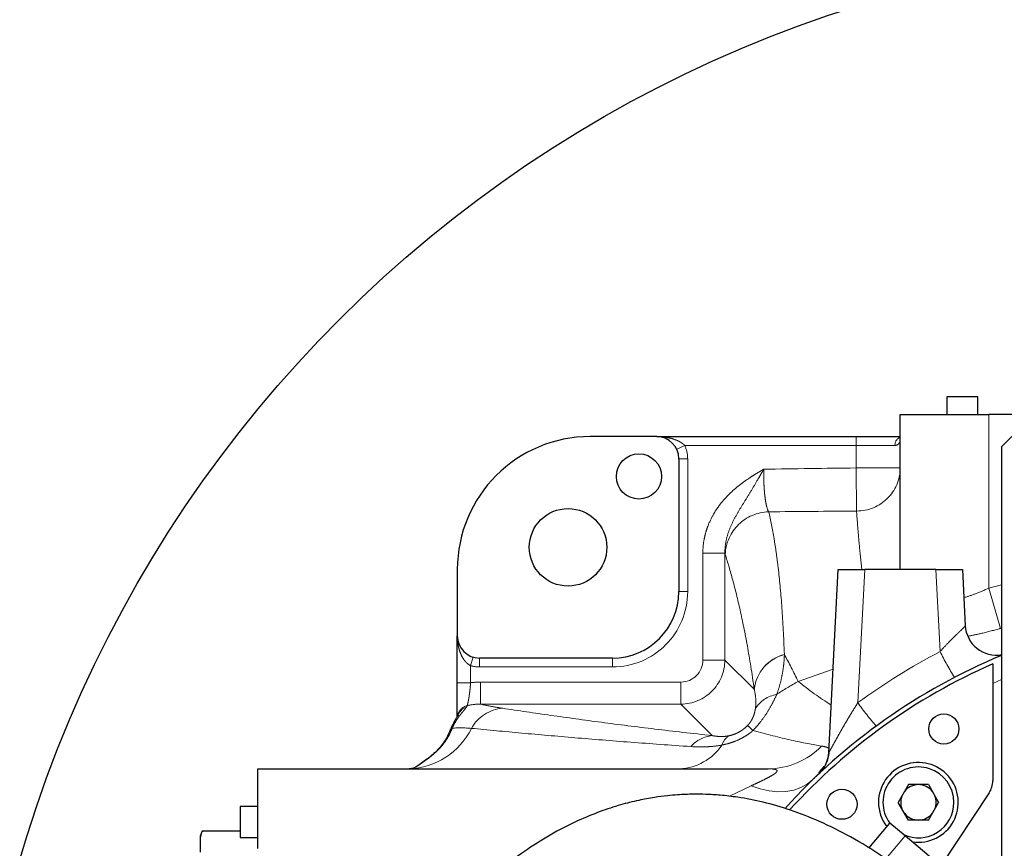
# Model space of a CAD drawing. Units: millimetres. Extents: x -136 to 8549, y 0 to 5940.
# Drawn here: x 2299 to 2522, y 1094 to 1281 of the extents above; entities that cross this region are included whole.
import ezdxf

# ---------------------------------------------------------------- set-up
doc = ezdxf.new("R2010")
doc.units = ezdxf.units.MM
doc.header["$LTSCALE"] = 20
doc.header["$PDSIZE"] = -1
doc.linetypes.add('PHANTOM', pattern=[12.7, 6.35, -1.27, 1.27, -1.27, 1.27, -1.27])
doc.styles.add('SLDTEXTSTYLE2', font='HYSWLONGFANGSONG.TTF')
doc.styles.add('标准', font='txt', dxfattribs={"width": 0.667})
doc.dimstyles.new('SLDDIMSTYLE2', dxfattribs={"dimtxt": 90.289062, "dimasz": 48, "dimexe": 0, "dimexo": 0.0625, "dimgap": 22.572266, "dimtad": 0, "dimtih": 1, "dimtoh": 1, "dimdec": 4, "dimlfac": 20, "dimzin": 12, "dimdsep": 46, "dimtxsty": 'SLDTEXTSTYLE2', "dimsah": 1, "dimcen": 0.09, "dimazin": 3, "dimtfac": 1, "dimtdec": 3, "dimtofl": 0, "dimtmove": 0, "dimatfit": 3, "dimfxl": 1, "dimfrac": 2, "dimtolj": 1, "dimtzin": 12, "dimarcsym": 0})
doc.dimstyles.new('SLDDIMSTYLE5', dxfattribs={"dimtxt": 90.289062, "dimasz": 48, "dimexe": 0, "dimexo": 0.0625, "dimgap": 22.572266, "dimtad": 0, "dimtih": 1, "dimtoh": 1, "dimrnd": 1e-09, "dimzin": 12, "dimdsep": 46, "dimtxsty": 'SLDTEXTSTYLE2', "dimsah": 1, "dimcen": 0, "dimadec": 0, "dimazin": 3, "dimtfac": 1, "dimtdec": 3, "dimtmove": 0, "dimatfit": 3, "dimfxl": 1, "dimfrac": 2, "dimtolj": 1, "dimtzin": 12, "dimarcsym": 0})

# ---------------------------------------------------------------- blocks, each defined once
blk = doc.blocks.new('*D102')
at = {"color": 0, "linetype": 'Continuous', "lineweight": -2}
for start, end in [(93.64841, 165.76458), (4.23542, 76.2347)]:
    blk.add_arc((2573.24, 1012.22), 649.48, start, end, dxfattribs=at)
at = {"color": 0}
for points in [[(1935.88, 1173.61), (1951.53, 1170.25), (1933.63, 1125)], [(3212.95, 1059.89), (3228.94, 1060.48), (3222.72, 1012.22)]]:
    blk.add_solid(points, dxfattribs=at)
at = {"layer": 'Defpoints', "color": 0}
for p in [(2316, 1608.58), (578.22, 1364), (2292.57, 1061.71), (2573.24, 1012.22), (4599.04, 1012.22)]:
    blk.add_point(p, dxfattribs=at)
at = {"color": 0, "lineweight": 18, "insert": (2554.49, 1704.37), "char_height": 90.289, "attachment_point": 1, "style": '标准'}
blk.add_mtext('\\A1;170%%d', dxfattribs=at)
blk = doc.blocks.new('*D104')
at = {"color": 0, "linetype": 'Continuous', "lineweight": -2}
for p, q in [((3211.53, 1402.01), (2370.98, 888.7)), ((3259.53, 1402.01), (3211.53, 1402.01))]:
    blk.add_line(p, q, dxfattribs=at)
at = {"color": 0}
blk.add_solid([(2366.81, 895.53), (2375.15, 881.87), (2330.01, 863.68)], dxfattribs=at)
at = {"layer": 'Defpoints', "color": 0}
for p in [(2816.47, 1160.76), (2330.01, 863.68)]:
    blk.add_point(p, dxfattribs=at)
at = {"color": 0, "lineweight": 18, "insert": (3282.1, 1447.16), "char_height": 90.2891, "attachment_point": 1, "style": 'SLDTEXTSTYLE2'}
blk.add_mtext('\\A1;\\fSimSun|b0|i0|c134|p0;\\W0.667;\\C0;∅570', dxfattribs=at)

msp = doc.modelspace()

# ---------------------------------------------------------------- linework, layer by layer
at = {"color": 7, "linetype": 'Continuous', "lineweight": 25}
for p, q in [((2536.1097301, 1199.9315554), (2521.1097301, 1184.9315554)), ((2508.7423363, 1196.2190032), (2508.7423363, 1192.219003)), ((2515.7423365, 1196.2190032), (2508.7423363, 1196.2190032)), ((2515.7423365, 1192.219003), (2515.7423365, 1196.2190032)), ((2498.2423364, 1157.5490091), (2498.2423364, 1192.219003)), ((2498.2423364, 1192.219003), (2518.2423364, 1192.219003)), ((2528.3971778, 1192.219003), (2518.2423364, 1192.219003)), ((2443.2423364, 1187.219003), (2428.2423364, 1187.219003)), ((2443.2423364, 1187.219003), (2488.2423364, 1187.219003)), ((2488.2423364, 1187.219003), (2498.2907812, 1187.219003)), ((2521.1097301, 1184.9315554), (2521.1097301, 1082.9315554)), ((2448.2423364, 1182.219003), (2448.2423364, 1152.219003)), ((2398.2423364, 1157.219003), (2398.2423364, 1142.219003)), ((2482.0738726, 1115.8422476), (2484.2423364, 1157.219003)), ((2484.2423364, 1157.219003), (2490.2341136, 1157.219003)), ((2506.2505592, 1157.219003), (2490.2341136, 1157.219003)), ((2506.2505592, 1157.219003), (2512.2423364, 1157.219003)), ((2512.2423364, 1157.219003), (2512.9073243, 1144.5302797)), ((2398.2423364, 1131.6510961), (2398.2423364, 1142.219003)), ((2433.2423364, 1137.219003), (2403.2423364, 1137.219003)), ((2519.1097301, 1131.511337), (2519.1097301, 1109.5281226)), ((2391.3981857, 1114.395687), (2389.3442891, 1112.8830968)), ((2353.2423364, 1112.219003), (2468.3781794, 1112.219003)), ((2353.2423364, 1094.219003), (2353.2423364, 1112.219003)), ((2389.3275539, 1112.905821), (2389.1717167, 1112.7967744)), ((2500.0560315, 1108.6446674), (2497.7466303, 1104.6446672)), ((2504.5872285, 1108.6446674), (2500.0560315, 1108.6446674)), ((2504.5872285, 1108.6446674), (2506.8966296, 1104.6446672)), ((2500.0560315, 1100.644667), (2497.7466303, 1104.6446672)), ((2504.5872285, 1100.644667), (2506.8966296, 1104.6446672)), ((2518.2802022, 1106.770014), (2507.3972772, 1090.3141956)), ((2353.2423364, 1103.7190031), (2349.2423363, 1103.7190031)), ((2349.2423363, 1103.7190031), (2349.2423363, 1096.7190029)), ((2504.5872285, 1100.644667), (2500.0560315, 1100.644667)), ((2340.5798397, 1097.997096), (2340.5128426, 1097.8142403)), ((2349.2423363, 1098.1655489), (2340.8570036, 1098.1655489)), ((2491.1296539, 1094.3378719), (2495.8697702, 1099.9869224)), ((2499.3169701, 1097.0943782), (2495.8697702, 1099.9869224)), ((2340.2423364, 1096.7994172), (2340.5798397, 1097.9543446)), ((2340.5031278, 1097.8182643), (2340.2423364, 1097.1886581)), ((2340.2423364, 1096.7994172), (2340.2423364, 1097.1886581)), ((2340.2423364, 1093.442088), (2340.2423364, 1096.7994172)), ((2349.2423363, 1096.7190029), (2353.2423364, 1096.7190029)), ((2527.6606145, 1073.3112366), (2499.3169701, 1097.0943782))]:
    msp.add_line(p, q, dxfattribs=at)
at = {"color": 8, "linetype": 'PHANTOM', "lineweight": 18}
for p, q in [((2518.2423364, 1192.219003), (2518.2423364, 1152.9978126)), ((2488.2423364, 1185.219003), (2488.2423364, 1187.219003)), ((2447.759876, 1184.3618602), (2449.5668918, 1185.219003)), ((2488.2423364, 1185.219003), (2449.5668918, 1185.219003)), ((2488.2423364, 1180.1368461), (2488.2423364, 1185.219003)), ((2497.0371279, 1185.219003), (2488.2423364, 1185.219003)), ((2448.2423364, 1182.219003), (2450.2423364, 1182.219003)), ((2450.2423364, 1182.219003), (2450.2423364, 1152.219003)), ((2488.2423364, 1180.1368461), (2498.2423364, 1180.1368461)), ((2488.3572046, 1170.4155249), (2488.2423364, 1180.1368461)), ((2458.6416541, 1160.8836416), (2453.6606806, 1160.8836416)), ((2453.6606806, 1136.7816324), (2453.6606806, 1160.8836416)), ((2458.6416541, 1160.8836416), (2458.6416541, 1136.7816324)), ((2490.2341136, 1157.219003), (2488.6585136, 1127.1547628)), ((2498.2357944, 1157.219003), (2498.2423364, 1157.5490091)), ((2498.2423364, 1157.5490091), (2498.2848971, 1157.219003)), ((2507.2211098, 1138.6997941), (2506.2505592, 1157.219003)), ((2518.2423364, 1152.9978126), (2521.1097301, 1153.7290251)), ((2448.2423364, 1152.219003), (2450.2423364, 1152.219003)), ((2520.8817226, 1143.920806), (2518.2423364, 1152.9978126)), ((2521.1097301, 1143.9817823), (2520.8817226, 1143.920806)), ((2401.813765, 1137.4274288), (2401.2423364, 1135.5107991)), ((2403.2423364, 1137.219003), (2403.2423364, 1135.219003)), ((2433.2423364, 1137.219003), (2433.2423364, 1135.219003)), ((2458.6416541, 1136.7816324), (2453.6606806, 1136.7816324)), ((2458.6416541, 1136.7816324), (2465.2585393, 1130.1647472)), ((2401.2423364, 1135.5107991), (2401.2423364, 1131.6510961)), ((2433.2423364, 1135.219003), (2403.2423364, 1135.219003)), ((2475.1745282, 1131.9682142), (2483.0625393, 1134.7071329)), ((2401.2423364, 1131.6510961), (2398.2423364, 1131.6510961)), ((2403.4868995, 1126.8196854), (2403.4868995, 1131.8006589)), ((2403.4868995, 1131.8006589), (2448.6797071, 1131.8006589)), ((2448.6797071, 1126.8196854), (2448.6797071, 1131.8006589)), ((2521.1097301, 1132.3988323), (2519.1097301, 1131.511337)), ((2448.6797071, 1126.8196854), (2403.4868995, 1126.8196854)), ((2455.77752, 1119.7218725), (2448.6797071, 1126.8196854)), ((2391.4175172, 1114.3682672), (2389.3275539, 1112.905821)), ((2391.4175172, 1114.3682672), (2391.4068463, 1114.3820627)), ((2459.6615085, 1106.0160066), (2464.5567291, 1108.3860314)), ((2340.5798397, 1097.9543446), (2340.5798397, 1097.997096)), ((2494.973678, 1091.9182441), (2499.3169701, 1097.0943782))]:
    msp.add_line(p, q, dxfattribs=at)
at = {"color": 7, "linetype": 'Continuous', "lineweight": 25, "flags": 128}
msp.add_lwpolyline([(2482.0754809, 1115.8729357), (2482.008853, 1115.2093058), (2481.8979895, 1114.6322109)], dxfattribs=at)
at = {"color": 8, "linetype": 'PHANTOM', "lineweight": 18, "flags": 128}
for points in [[(2480.520847, 1111.8306407), (2480.3482981, 1111.6262034), (2479.8849522, 1111.1462696)], [(2464.5567291, 1108.3860314), (2466.6004688, 1107.7010135), (2468.614147, 1107.2576094), (2470.5681444, 1107.0623412), (2472.4337193, 1107.1180809), (2474.1834309, 1107.4240089), (2475.7915425, 1107.9756251), (2477.2344004, 1108.7648158), (2478.4907813, 1109.7799727)]]:
    msp.add_lwpolyline(points, dxfattribs=at)
at = {"color": 0, "linetype": 'Continuous', "lineweight": 25}
msp.add_circle((2573.2423364, 1012.219003), 285, dxfattribs=at)
at = {"color": 7, "linetype": 'Continuous', "lineweight": 25}
for centre, radius in [((2439.2423364, 1178.219003), 5.1), ((2423.2423364, 1162.219003), 8.75), ((2508.0656535, 1121.219003), 3.4), ((2485.0656535, 1104.219003), 3.4)]:
    msp.add_circle(centre, radius, dxfattribs=at)
for centre, radius, start, end in [((2428.2423364, 1157.219003), 30, 90, 180), ((2443.2423364, 1182.219003), 5, 0, 90), ((2433.2423364, 1152.219003), 15, 270, 0), ((2519.897731, 1144.8966314), 7, 183, 279.970594739), ((2403.2423364, 1142.219003), 5, 180, 270), ((2573.2423364, 1012.219003), 136, 112.539978843, 137.966304607), ((2573.2423364, 1012.219003), 135, 113.639599228, 137.741020168), ((2475.0834658, 1116.2085992), 7, 313.347831307, 357), ((2502.32163, 1104.6446672), 9, 261.777446579, 180), ((2502.32163, 1104.6446672), 8.0000004, 0, 215.903318866), ((2514.1097301, 1109.5281226), 5, 326.521659045, 0), ((2502.32163, 1104.6446672), 4.0000002, 90, 142.102908484), ((2502.32163, 1104.6446672), 4.0000002, 37.897091516, 90), ((2502.32163, 1104.6446672), 9, 180, 217.496646881), ((2502.32163, 1104.6446672), 4.0000002, 157.897091516, 202.102908484), ((2502.32163, 1104.6446672), 8.0000004, 245.333746729, 0), ((2502.32163, 1104.6446672), 4.0000002, 337.897091516, 22.102908484), ((2502.32163, 1104.6446672), 4.0000002, 217.897091516, 270), ((2502.32163, 1104.6446672), 4.0000002, 270, 322.102908484)]:
    msp.add_arc(centre, radius, start, end, dxfattribs=at)
at = {"color": 8, "linetype": 'PHANTOM', "lineweight": 18}
for centre, radius, start, end in [((2498.997432, 1185.3062836), 1.9622462, 112.727348857, 182.549354518), ((2443.2423364, 1182.219003), 7, 0, 25.376933525), ((2488.3831248, 1180.2756799), 9.8601891, 269.849381898, 359.193235542), ((2468.7866336, 1160.1617701), 10.0742999, 91.443691601, 177.484937172), ((2433.2423364, 1152.219003), 17, 270, 0), ((2474.4524345, 1129.1192271), 9.2531519, 104.912987171, 173.512254909), ((2474.4516644, 1129.0915294), 9.2497651, 104.905796219, 173.437398639), ((2573.2423364, 1011.8526513), 143, 117.496013707, 126.263188671), ((2568.2707942, 1168.6518881), 68.001411, 206.133415256, 211.761646792), ((2403.2423364, 1142.219003), 7, 253.398450401, 270), ((2521.3710099, 1188.5439619), 73.0406062, 230.766913564, 237.975261098), ((2471.404931, 1122.2176068), 6.8688484, 99.057111493, 148.821837779), ((2532.7233213, 1157.4608157), 53.4805023, 214.518673344, 221.710055003), ((2401.2065587, 1123.6124456), 2.9672401, 104.059006845, 169.823375006), ((2401.2009736, 1123.314306), 2.968645, 107.763991659, 159.334165304), ((2409.2150875, 1116.9995998), 8.918179, 94.670551349, 150.750480508), ((2386.7445164, 1128.576262), 16.3675239, 272.029297704, 333.8282496), ((2397.3013303, 1120.7221135), 0.6983441, 105.761513409, 155.120942997), ((2514.4515284, 1172.5324616), 71.5360009, 224.906138643, 226.23639673), ((2456.4959472, 1112.438049), 7.3191681, 95.633048986, 138.93327825), ((2461.7140822, 1116.4113758), 3.9184571, 123.441490723, 162.578452903), ((2447.8857356, 1124.3596345), 12.1532883, 272.615117528, 326.119099601), ((2468.2348428, 1129.379554), 17.1611496, 270.478562439, 315.500967509), ((2475.0909394, 1116.2391298), 6.9941489, 334.201351157, 346.717535851), ((2475.1482018, 1116.2407717), 6.9421475, 313.139639714, 330.881548971)]:
    msp.add_arc(centre, radius, start, end, dxfattribs=at)
for major_axis, ratio in [((7.0712718, -7.0712718), 0.999971149), ((3.562493, -3.562493), 0.9924325091)]:
    msp.add_ellipse((2448.6415814, 1136.8197581), major_axis=major_axis, ratio=ratio, start_param=5.5015852421, end_param=7.0647853723, dxfattribs=at)
for points, knots in [([(2449.5668918, 1185.219003), (2449.3606882, 1185.4363607), (2449.1327456, 1185.6210018), (2448.6495964, 1185.9510904), (2448.39592, 1186.0944095), (2447.623939, 1186.4721897), (2447.0855336, 1186.6603645), (2446.0033315, 1186.9498504), (2445.4541773, 1187.0518146), (2444.6262899, 1187.1528553), (2444.3500606, 1187.1777081), (2443.7968142, 1187.2107851), (2443.5184881, 1187.219003), (2443.2423364, 1187.219003)], [0, 0, 0, 0, 0.125, 0.125, 0.25, 0.25, 0.5, 0.5, 0.75, 0.75, 0.875, 0.875, 1, 1, 1, 1]), ([(2498.2423364, 1186.781815), (2498.2423364, 1186.594027), (2498.2189603, 1186.4030689), (2498.1250164, 1186.0416799), (2498.0544554, 1185.8709041), (2497.9076805, 1185.6472376), (2497.8515249, 1185.5778198), (2497.725997, 1185.4552691), (2497.6566421, 1185.401972), (2497.4279797, 1185.2700751), (2497.2482796, 1185.219003), (2497.0371279, 1185.219003)], [0, 0, 0, 0, 0.25, 0.25, 0.5, 0.5, 0.625, 0.625, 0.75, 0.75, 1, 1, 1, 1]), ([(2453.6606806, 1160.8836416), (2453.6606806, 1161.9208336), (2453.7572698, 1162.9410914), (2454.0356533, 1164.4480727), (2454.1508446, 1164.9464732), (2454.4256259, 1165.9354901), (2454.5859082, 1166.4278933), (2455.1291355, 1167.8806218), (2455.5695193, 1168.8064995), (2456.336359, 1170.1374411), (2456.6097691, 1170.5713956), (2457.1910906, 1171.4205139), (2457.5003085, 1171.8371998), (2459.109449, 1173.8493549), (2460.6005808, 1175.2406527), (2463.043673, 1177.1064133), (2463.8938751, 1177.6920754), (2465.1945968, 1178.5259078), (2465.6328262, 1178.796825), (2466.2947486, 1179.1954471), (2466.5161696, 1179.3270435), (2466.9601902, 1179.5881996), (2467.1845043, 1179.7187185), (2467.4056482, 1179.8464911)], [0, 0, 0, 0, 0.125, 0.125, 0.1875, 0.1875, 0.25, 0.25, 0.375, 0.375, 0.4375, 0.4375, 0.5, 0.5, 0.75, 0.75, 0.875, 0.875, 0.9375, 0.9375, 0.96875, 0.96875, 1, 1, 1, 1]), ([(2458.6416541, 1160.8836416), (2458.6305257, 1161.7844133), (2458.7175531, 1162.6682056), (2459.0529291, 1164.404954), (2459.3044514, 1165.2629019), (2459.9217135, 1166.9103573), (2460.2872861, 1167.7038927), (2461.0879411, 1169.2510908), (2461.5222628, 1170.0037817), (2462.4140248, 1171.487682), (2462.8719323, 1172.2206524), (2463.7871212, 1173.6961712), (2464.2443907, 1174.4388709), (2465.1530902, 1175.951251), (2465.6035573, 1176.718967), (2466.2786263, 1177.8860885), (2466.503317, 1178.2770503), (2466.8411412, 1178.8653169), (2466.9537895, 1179.0615409), (2467.1794299, 1179.4540715), (2467.2933911, 1179.652038), (2467.4056482, 1179.8464911)], [0, 0, 0, 0, 0.125, 0.125, 0.25, 0.25, 0.375, 0.375, 0.5, 0.5, 0.625, 0.625, 0.75, 0.75, 0.875, 0.875, 0.9375, 0.9375, 0.96875, 0.96875, 1, 1, 1, 1]), ([(2467.4056482, 1179.8464911), (2467.396957, 1179.2983071), (2467.3961903, 1178.7566224), (2467.4065915, 1177.9535616), (2467.4119936, 1177.6874605), (2467.4267293, 1177.1584787), (2467.4361123, 1176.8947778), (2467.4697306, 1176.121546), (2467.499451, 1175.626065), (2467.5547145, 1174.9120684), (2467.574925, 1174.6789648), (2467.6189852, 1174.2227104), (2467.6429617, 1173.9985586), (2467.7193707, 1173.3511606), (2467.7762381, 1172.9518553), (2467.9014148, 1172.2155565), (2467.9700565, 1171.8772229), (2468.1917405, 1170.9684883), (2468.3547387, 1170.5217108), (2468.5328166, 1170.2328721)], [0, 0, 0, 0, 0.125, 0.125, 0.1875, 0.1875, 0.25, 0.25, 0.375, 0.375, 0.4375, 0.4375, 0.5, 0.5, 0.625, 0.625, 0.75, 0.75, 1, 1, 1, 1]), ([(2468.5328166, 1170.2328721), (2468.9640457, 1168.3512963), (2469.3670875, 1166.346301), (2469.9210512, 1163.0787253), (2470.0972972, 1161.9459427), (2470.4318156, 1159.5771609), (2470.5901382, 1158.3406801), (2471.0365232, 1154.4510238), (2471.2943801, 1151.6294109), (2471.7338277, 1145.364836), (2471.9150793, 1141.9220933), (2472.0711189, 1138.0607122)], [0, 0, 0, 0, 0.25, 0.25, 0.375, 0.375, 0.5, 0.5, 0.75, 0.75, 1, 1, 1, 1]), ([(2489.5450727, 1157.219003), (2489.4112092, 1158.496405), (2489.0728826, 1161.7249109), (2488.675967, 1166.061841), (2488.4635007, 1168.9637235), (2488.3572046, 1170.4155249)], [0, 0, 0, 0, 0.2465111293, 0.6230322432, 1, 1, 1, 1]), ([(2465.2585393, 1130.1647472), (2464.7575467, 1133.7842785), (2464.239765, 1137.0103712), (2463.1801186, 1142.8981827), (2462.6382175, 1145.5590491), (2461.536834, 1150.4687801), (2460.979766, 1152.706465), (2459.8569552, 1156.8685447), (2459.2911022, 1158.7927964), (2458.7220381, 1160.6038508)], [0, 0, 0, 0, 0.25, 0.25, 0.5, 0.5, 0.75, 0.75, 1, 1, 1, 1]), ([(2512.577252, 1150.828434), (2513.4436747, 1151.1180321), (2515.3313316, 1151.7489732), (2517.2203602, 1152.5593784), (2518.2423364, 1152.9978126)], [0, 0, 0, 0, 0.4589937838, 1, 1, 1, 1]), ([(2507.2211098, 1138.6997941), (2507.8577465, 1139.3978933), (2508.4937617, 1140.0710989), (2509.44131, 1141.0428728), (2509.7522349, 1141.3565269), (2510.3534666, 1141.9552197), (2510.6450338, 1142.241527), (2511.064423, 1142.6499757), (2511.2007725, 1142.7821885), (2511.4610479, 1143.0340499), (2511.58565, 1143.1543571), (2511.8227624, 1143.3834826), (2511.9352784, 1143.4923049), (2512.146744, 1143.6978637), (2512.2462601, 1143.7951602), (2512.51712, 1144.0631814), (2512.6590334, 1144.2082736), (2512.8553357, 1144.427615), (2512.9088358, 1144.5014374), (2512.9073243, 1144.5302797)], [0, 0, 0, 0, 0.25, 0.25, 0.375, 0.375, 0.5, 0.5, 0.5625, 0.5625, 0.625, 0.625, 0.6875, 0.6875, 0.75, 0.75, 0.875, 0.875, 1, 1, 1, 1]), ([(2520.8817226, 1143.920806), (2520.7861822, 1143.8941087), (2519.2833974, 1143.4741779), (2516.7841974, 1142.8062805), (2514.4714963, 1142.3504064), (2513.525596, 1142.1639529)], [0, 0, 0, 0, 0.0385760798, 0.6067753286, 1, 1, 1, 1]), ([(2401.2423364, 1135.5107991), (2400.9273887, 1135.6672979), (2400.652315, 1135.8687293), (2400.277911, 1136.2153827), (2400.160601, 1136.3379313), (2399.9422233, 1136.5899435), (2399.8403954, 1136.7201373), (2399.5531516, 1137.121336), (2399.386381, 1137.4024992), (2399.0957325, 1137.9728801), (2398.970633, 1138.2641268), (2398.752617, 1138.8568478), (2398.6598425, 1139.1586653), (2398.5044114, 1139.7629183), (2398.4413281, 1140.0665168), (2398.3411538, 1140.6767102), (2398.3040879, 1140.9833047), (2398.2670092, 1141.4455843), (2398.2577454, 1141.6001991), (2398.2454104, 1141.9095902), (2398.2423364, 1142.0655302), (2398.2423364, 1142.219003)], [0, 0, 0, 0, 0.125, 0.125, 0.1875, 0.1875, 0.25, 0.25, 0.375, 0.375, 0.5, 0.5, 0.625, 0.625, 0.75, 0.75, 0.875, 0.875, 0.9375, 0.9375, 1, 1, 1, 1]), ([(2472.0723422, 1138.0300404), (2472.0532773, 1137.3688393), (2472.0109886, 1136.6872563), (2471.8700159, 1135.2830834), (2471.7715907, 1134.5616386), (2471.5049078, 1133.0711861), (2471.3368382, 1132.3022899), (2470.9086884, 1130.7032299), (2470.6491054, 1129.8733581), (2470.3236445, 1129.0008138)], [0, 0, 0, 0, 0.25, 0.25, 0.5, 0.5, 0.75, 0.75, 1, 1, 1, 1]), ([(2401.2423364, 1131.6510961), (2401.2187261, 1131.3499249), (2401.193251, 1131.0502424), (2401.1388181, 1130.4651054), (2401.1097359, 1130.1780134), (2401.047088, 1129.6148915), (2401.0136619, 1129.3407176), (2400.9443833, 1128.8225137), (2400.9082584, 1128.5760554), (2400.8334487, 1128.1088446), (2400.7950772, 1127.8904106), (2400.7198213, 1127.4941096), (2400.6826444, 1127.3144765), (2400.6121102, 1126.9947453), (2400.579445, 1126.8577444), (2400.5241826, 1126.6353773), (2400.5014053, 1126.5491206), (2400.4857537, 1126.4908052)], [0, 0, 0, 0, 0.125, 0.125, 0.25, 0.25, 0.375, 0.375, 0.5, 0.5, 0.625, 0.625, 0.75, 0.75, 0.875, 0.875, 1, 1, 1, 1]), ([(2465.5282078, 1125.7736162), (2465.601595, 1126.2320423), (2465.6310379, 1126.6482419), (2465.6454179, 1127.4366697), (2465.6292197, 1127.8078518), (2465.535951, 1128.8764109), (2465.4148747, 1129.5300655), (2465.2625077, 1130.1486732)], [0, 0, 0, 0, 0.25, 0.25, 0.5, 0.5, 1, 1, 1, 1]), ([(2470.3236445, 1129.0008138), (2470.0392004, 1128.341213), (2469.7235571, 1127.6750268), (2469.0126192, 1126.3223871), (2468.6143588, 1125.6315961), (2467.7345268, 1124.2566089), (2467.2520872, 1123.5697767), (2466.4469318, 1122.539144), (2466.1645746, 1122.1954423), (2465.5829315, 1121.5234839), (2465.2822061, 1121.1933171), (2464.9711825, 1120.8691788)], [0, 0, 0, 0, 0.25, 0.25, 0.5, 0.5, 0.75, 0.75, 0.875, 0.875, 1, 1, 1, 1]), ([(2482.0738726, 1115.8422476), (2482.0733563, 1115.8323965), (2482.0801431, 1115.8370941), (2482.1078438, 1115.8745667), (2482.1290248, 1115.9077941), (2482.1839764, 1115.9994774), (2482.217436, 1116.0573602), (2482.2946119, 1116.193506), (2482.3382818, 1116.2717025), (2482.478032, 1116.5239956), (2482.5839671, 1116.7176859), (2482.8134969, 1117.1383552), (2482.9380247, 1117.3670791), (2483.322552, 1118.0718539), (2483.5957555, 1118.5705363), (2484.1658195, 1119.599669), (2484.4629043, 1120.1305871), (2485.0668357, 1121.1959056), (2485.3753014, 1121.7332895), (2486.004841, 1122.8147117), (2486.3267358, 1123.3601249), (2487.304998, 1124.9933605), (2487.973153, 1126.0769986), (2488.6585136, 1127.1547628)], [0, 0, 0, 0, 0.03125, 0.03125, 0.0625, 0.0625, 0.09375, 0.09375, 0.125, 0.125, 0.1875, 0.1875, 0.25, 0.25, 0.375, 0.375, 0.5, 0.5, 0.625, 0.625, 0.75, 0.75, 1, 1, 1, 1]), ([(2400.2952493, 1126.1414099), (2400.2510838, 1126.0539145), (2400.1816484, 1125.9541274), (2400.005702, 1125.7294003), (2399.8989446, 1125.6040186), (2399.6565838, 1125.3226308), (2399.5198661, 1125.1653247), (2399.2316045, 1124.8233177), (2399.0799533, 1124.6385363), (2398.7688513, 1124.239505), (2398.6093695, 1124.0252644), (2398.2884958, 1123.5651151), (2398.1279975, 1123.3202719), (2397.6627207, 1122.5548476), (2397.3706062, 1121.9986136), (2397.1116364, 1121.3942003)], [0, 0, 0, 0, 0.125, 0.125, 0.25, 0.25, 0.375, 0.375, 0.5, 0.5, 0.625, 0.625, 0.75, 0.75, 1, 1, 1, 1]), ([(2403.4868995, 1126.8196854), (2404.1799223, 1126.6590811), (2404.9358522, 1126.5008701), (2406.5965081, 1126.190109), (2407.5017063, 1126.0375769), (2408.4889136, 1125.8881648)], [0, 0, 0, 0, 0.5, 0.5, 1, 1, 1, 1]), ([(2408.4889136, 1125.8881648), (2412.0337324, 1125.3516626), (2415.6532832, 1124.819047), (2423.0723632, 1123.7631759), (2426.8702345, 1123.2401293), (2434.6793956, 1122.2074713), (2438.6913591, 1121.6976897), (2446.9973925, 1120.6953276), (2451.2907818, 1120.2027055), (2455.77752, 1119.7218725)], [0, 0, 0, 0, 0.25, 0.25, 0.5, 0.5, 0.75, 0.75, 1, 1, 1, 1]), ([(2463.7851395, 1122.0318036), (2463.8750685, 1122.1262227), (2463.9600489, 1122.2217302), (2464.1212246, 1122.4146903), (2464.1979197, 1122.5128604), (2464.3402141, 1122.7064561), (2464.4061955, 1122.802356), (2464.5264851, 1122.9871796), (2464.5813628, 1123.0768546), (2464.7341421, 1123.339788), (2464.8203873, 1123.5070603), (2464.9729335, 1123.8316603), (2465.0387574, 1123.9883048), (2465.2127255, 1124.4419168), (2465.298531, 1124.7240165), (2465.4363351, 1125.2640576), (2465.4879889, 1125.5223813), (2465.5282078, 1125.7736162)], [0, 0, 0, 0, 0.0625, 0.0625, 0.125, 0.125, 0.1875, 0.1875, 0.25, 0.25, 0.375, 0.375, 0.5, 0.5, 0.75, 0.75, 1, 1, 1, 1]), ([(2397.1116364, 1121.3942003), (2396.84797, 1120.711616), (2396.5352693, 1120.0528326), (2395.7927285, 1118.7747209), (2395.3592471, 1118.1518582), (2394.6233027, 1117.2608971), (2394.3622267, 1116.9692071), (2393.8201849, 1116.4062767), (2393.5390185, 1116.1345346), (2392.6692039, 1115.3433316), (2392.0539063, 1114.8482539), (2391.4175172, 1114.3682672)], [0, 0, 0, 0, 0.25, 0.25, 0.5, 0.5, 0.625, 0.625, 0.75, 0.75, 1, 1, 1, 1]), ([(2450.9776964, 1117.2462847), (2446.2750854, 1117.5649429), (2441.7720232, 1117.8920039), (2433.0611296, 1118.5585677), (2428.8539121, 1118.8980963), (2420.6686692, 1119.586769), (2416.689743, 1119.9360393), (2408.9232428, 1120.6417605), (2405.1376834, 1120.9980419), (2401.4339754, 1121.3571462)], [0, 0, 0, 0, 0.25, 0.25, 0.5, 0.5, 0.75, 0.75, 1, 1, 1, 1]), ([(2464.9711825, 1120.8691788), (2464.4394932, 1120.4034971), (2463.8822363, 1119.9948912), (2463.0180093, 1119.4544782), (2462.7251731, 1119.2864811), (2462.1312957, 1118.9730745), (2461.8292452, 1118.8273097), (2460.9286714, 1118.4282613), (2460.3312219, 1118.2101726), (2459.1455921, 1117.8466716), (2458.5557293, 1117.7010698), (2457.9753733, 1117.5845604)], [0, 0, 0, 0, 0.25, 0.25, 0.375, 0.375, 0.5, 0.5, 0.75, 0.75, 1, 1, 1, 1]), ([(2459.5546787, 1119.6811285), (2459.8657506, 1119.7452085), (2460.1927794, 1119.8305552), (2460.7067452, 1120.0046427), (2460.8822557, 1120.0704735), (2461.242825, 1120.2216748), (2461.4277586, 1120.3071064), (2461.8003076, 1120.4981403), (2461.9899502, 1120.6048768), (2462.3645841, 1120.8373632), (2462.5500291, 1120.9632153), (2463.0989362, 1121.3713171), (2463.4569628, 1121.6872417), (2463.7851395, 1122.0318036)], [0, 0, 0, 0, 0.25, 0.25, 0.375, 0.375, 0.5, 0.5, 0.625, 0.625, 0.75, 0.75, 1, 1, 1, 1]), ([(2464.9711825, 1120.8691788), (2468.0894539, 1120.0237613), (2470.9785929, 1119.3001726), (2476.1963269, 1118.1240675), (2478.5253747, 1117.6711906), (2480.4752435, 1117.351352)], [0, 0, 0, 0, 0.5, 0.5, 1, 1, 1, 1]), ([(2455.77752, 1119.7218725), (2456.0314273, 1119.6714816), (2456.2945552, 1119.6275104), (2456.8465109, 1119.557428), (2457.1350783, 1119.5312897), (2457.7452828, 1119.5059312), (2458.067042, 1119.5063932), (2458.7627223, 1119.5513498), (2459.1358907, 1119.5948593), (2459.5546787, 1119.6811285)], [0, 0, 0, 0, 0.25, 0.25, 0.5, 0.5, 0.75, 0.75, 1, 1, 1, 1]), ([(2457.9753733, 1117.5845604), (2457.318159, 1117.4596386), (2456.6854765, 1117.3712531), (2455.4586072, 1117.2442765), (2454.8644327, 1117.205864), (2453.1273968, 1117.1447032), (2452.0285866, 1117.1750743), (2450.9776964, 1117.2462847)], [0, 0, 0, 0, 0.25, 0.25, 0.5, 0.5, 1, 1, 1, 1]), ([(2480.4752435, 1117.351352), (2480.9916507, 1117.2608704), (2481.6816339, 1117.1399759), (2482.0361962, 1116.8885449), (2482.1253918, 1116.8252935)], [0, 0, 0, 0, 0.7484345171, 1, 1, 1, 1]), ([(2464.5567291, 1108.3860314), (2465.0532042, 1108.6144317), (2465.5408168, 1108.840334), (2466.4920905, 1109.2877398), (2466.9566762, 1109.5096461), (2467.8438282, 1109.946371), (2468.2673404, 1110.1614617), (2469.0515349, 1110.5855606), (2469.40701, 1110.7914887), (2469.8481528, 1111.0888232), (2469.9787963, 1111.1856178), (2470.1932839, 1111.369984), (2470.2780008, 1111.4580975), (2470.3903667, 1111.6248423), (2470.4158752, 1111.7005665), (2470.4026919, 1111.8367747), (2470.3632621, 1111.8977269), (2470.2206446, 1112.0021148), (2470.119833, 1112.0446391), (2469.8701151, 1112.1143036), (2469.7204477, 1112.141509), (2469.2160715, 1112.2036126), (2468.8160693, 1112.219003), (2468.3781794, 1112.219003)], [0, 0, 0, 0, 0.125, 0.125, 0.25, 0.25, 0.375, 0.375, 0.5, 0.5, 0.5625, 0.5625, 0.625, 0.625, 0.6875, 0.6875, 0.75, 0.75, 0.8125, 0.8125, 0.875, 0.875, 1, 1, 1, 1]), ([(2479.8950948, 1111.1751604), (2479.8440161, 1111.187504), (2479.7681161, 1111.2058459), (2480.1591622, 1111.8032028), (2480.6167985, 1112.3312687), (2481.1105794, 1112.8231004), (2481.1173635, 1112.8298577)], [0, 0, 0, 0, 0.3937716075, 0.5851218774, 0.9942999129, 1, 1, 1, 1])]:
    msp.add_open_spline(points, degree=3, knots=knots, dxfattribs=at)
for points in [[(2467.4056482, 1179.8464911), (2474.3510789, 1179.9566622), (2481.2966285, 1180.0547749), (2488.2423364, 1180.1368461)], [(2488.3572046, 1170.4155249), (2481.748813, 1170.3617336), (2475.1407095, 1170.2993861), (2468.5328166, 1170.2328721)], [(2458.7220381, 1160.6038508), (2458.6949659, 1160.6900084), (2458.6681729, 1160.7833141), (2458.6416541, 1160.8836416)], [(2472.0711189, 1138.0607122), (2472.0715318, 1138.0504925), (2472.0719396, 1138.0402686), (2472.0723422, 1138.0300404)], [(2472.0723422, 1138.0300404), (2473.1228321, 1136.0952966), (2474.1502792, 1134.0764671), (2475.1745282, 1131.9682142)], [(2401.2423364, 1131.6510961), (2401.9825312, 1131.7506055), (2402.7306868, 1131.8006589), (2403.4868995, 1131.8006589)], [(2470.3236445, 1129.0008138), (2471.9107419, 1130.014223), (2473.527695, 1131.0019241), (2475.1745282, 1131.9682142)], [(2465.2625077, 1130.1486732), (2465.2611874, 1130.1540337), (2465.2598646, 1130.1593916), (2465.2585393, 1130.1647472)], [(2400.4857537, 1126.4908052), (2400.4227812, 1126.3842161), (2400.3592501, 1126.2682007), (2400.2952493, 1126.1414099)], [(2403.4868995, 1126.8196854), (2402.4704189, 1126.8334287), (2401.4694849, 1126.7272344), (2400.4857537, 1126.4908052)], [(2401.4339754, 1121.3571462), (2399.9067171, 1121.48957), (2398.4639606, 1121.507104), (2397.1116364, 1121.3942003)], [(2479.8950948, 1111.1751604), (2479.4607499, 1110.7309931), (2478.9912286, 1110.2660089), (2478.4907813, 1109.7799727)], [(2479.8849522, 1111.1462696), (2479.8845974, 1111.1516444), (2479.8880098, 1111.1613158), (2479.8950948, 1111.1751604)]]:
    msp.add_open_spline(points, degree=3, dxfattribs=at)
at = {"color": 7, "linetype": 'Continuous', "lineweight": 25}
for points, knots in [([(2519.1097301, 1135.890588), (2519.1097301, 1135.6116355), (2519.1097301, 1135.1435681), (2519.1097301, 1134.0111851), (2519.1097301, 1132.8051194), (2519.1097301, 1131.8314311), (2519.1097301, 1131.511337)], [0, 0, 0, 0, 0.2451470176, 0.4113436698, 0.806482795, 1, 1, 1, 1]), ([(2398.2423364, 1124.0155361), (2398.2423364, 1124.1702316), (2398.2423364, 1124.5883595), (2398.2423364, 1126.188447), (2398.2423364, 1128.5107201), (2398.2423364, 1130.4725319), (2398.2423364, 1131.5214654), (2398.2423364, 1131.6510961)], [0, 0, 0, 0, 0.1550399442, 0.4190589853, 0.6886735431, 0.9615252574, 1, 1, 1, 1]), ([(2398.4526116, 1124.3518107), (2398.4534993, 1124.3536569), (2398.4653599, 1124.3783249), (2398.4072258, 1124.2699254), (2398.2290451, 1123.9952838), (2397.8767917, 1123.4462778), (2397.3968019, 1122.6184137), (2396.9554786, 1121.7728553), (2396.7441184, 1121.1739433), (2396.682188, 1120.9984568)], [0, 0, 0, 0, 0.0078732611, 0.1052002093, 0.2417813595, 0.4125304999, 0.6352919413, 0.8931373411, 1, 1, 1, 1]), ([(2396.6637147, 1121.0178583), (2396.3957004, 1120.3963252), (2395.902689, 1119.2530174), (2394.9079387, 1117.760163), (2393.829545, 1116.4943221), (2392.6604203, 1115.3806234), (2391.8100938, 1114.7100508), (2391.400726, 1114.3872209)], [0, 0, 0, 0, 0.2514430018, 0.46252852, 0.6469297443, 0.8300234164, 1, 1, 1, 1]), ([(2481.8954663, 1114.6335043), (2481.8227129, 1114.3639997), (2481.6846082, 1113.8524108), (2481.4242819, 1113.2491804), (2481.2600051, 1112.9563295), (2481.2068751, 1112.8616164)], [0, 0, 0, 0, 0.4296200528, 0.8155292075, 1, 1, 1, 1]), ([(2389.1704516, 1112.7985852), (2389.0014349, 1112.6851386), (2388.5664217, 1112.3931512), (2388.1719051, 1112.2784598), (2387.6108798, 1112.2440238), (2387.3979938, 1112.2309567)], [0, 0, 0, 0, 0.2827929844, 0.7278494065, 1, 1, 1, 1]), ([(2481.1847636, 1112.8141738), (2481.1665127, 1112.7818101), (2481.097008, 1112.6585592), (2481.0206158, 1112.539767), (2480.9648443, 1112.4549712), (2480.9639456, 1112.4541717), (2480.9634075, 1112.453693)], [0, 0, 0, 0, 0.0978933506, 0.3728079591, 0.6245348698, 1, 1, 1, 1]), ([(2584.9517309, 1017.0939381), (2584.5901903, 1017.9902009), (2583.9206085, 1019.6501012), (2582.7891688, 1021.7159421), (2581.7476319, 1023.3342695), (2580.7749916, 1024.642533), (2579.9223912, 1025.6697778), (2579.1568764, 1026.5174102), (2577.9747586, 1027.7361675), (2576.2073526, 1029.3364085), (2573.6570647, 1031.2981348), (2570.8366284, 1033.2047785), (2568.5785726, 1034.6494525), (2565.6202457, 1036.4952114), (2562.1941131, 1038.6550412), (2558.113068, 1041.2977833), (2553.8508179, 1044.1902438), (2549.6521421, 1047.1716223), (2545.6063991, 1050.1568167), (2541.5018871, 1053.3063762), (2537.4124305, 1056.5541633), (2533.3832377, 1059.8492531), (2529.0181364, 1063.5239838), (2524.2776958, 1067.6294809), (2519.1467583, 1072.2147769), (2513.656277, 1077.098075), (2507.9349212, 1082.0445108), (2501.5397941, 1087.2624379), (2494.630509, 1092.3382235), (2487.242601, 1096.8605504), (2480.2327957, 1100.3548793), (2473.6305235, 1102.9365709), (2467.4433307, 1104.7287856), (2462.1387602, 1105.7650705), (2457.8028343, 1106.2763367), (2454.5151963, 1106.4734321), (2451.875127, 1106.5062009), (2449.7658127, 1106.45339), (2447.7610189, 1106.3427998), (2445.4474006, 1106.1389427), (2442.5129222, 1105.7528755), (2438.9750822, 1105.094509), (2434.878066, 1104.0639728), (2430.298008, 1102.5628813), (2425.4940434, 1100.574238), (2420.2174387, 1097.9149901), (2414.775965, 1094.6127353), (2409.2909333, 1090.6604837), (2403.9057269, 1086.1984982), (2398.6520867, 1081.246186), (2393.5981233, 1075.8887134), (2388.8920135, 1070.3238465), (2384.8210181, 1065.1002455), (2380.3144189, 1058.8847783), (2375.3890025, 1051.4850822), (2370.1446585, 1042.8828635), (2365.1317581, 1033.9854892), (2361.0564304, 1026.275843), (2357.9494847, 1020.074311), (2355.7987287, 1015.5929755), (2354.0529994, 1011.8059598), (2352.6589392, 1008.6673444), (2351.5756816, 1006.1470013), (2350.5854818, 1003.7786451), (2349.5034289, 1001.1110178), (2348.1894758, 997.7291125), (2346.709734, 993.6915449), (2345.2268312, 989.3225633), (2343.8846893, 984.9894461), (2342.7655133, 981.0033869), (2341.7884796, 977.1482074), (2340.9393878, 973.3750492), (2340.1761089, 969.4620516), (2339.5186989, 965.459999), (2338.9656391, 961.2239374), (2338.4269349, 955.5256439), (2338.1335917, 948.4326932), (2338.3703088, 939.8180552), (2339.0601425, 932.2629297), (2339.927155, 925.7029226), (2340.7910082, 920.1635231), (2341.7744372, 914.5205509), (2342.8039248, 908.8751818), (2343.8217545, 903.3229111), (2344.8398341, 897.4954392), (2345.9020214, 892.1528854), (2346.998153, 887.6209492), (2348.0609007, 883.9639323), (2349.1283556, 880.843877), (2350.1883512, 878.2111979), (2351.3216834, 875.5620606), (2352.7748934, 872.7225964), (2354.5162706, 869.8130827), (2356.2594945, 867.3209303), (2357.7384694, 865.452448), (2359.1322385, 863.8500728), (2360.7212226, 862.1813879), (2362.8776352, 860.1731527), (2365.7033283, 857.903899), (2369.3154019, 855.4857769), (2373.3793012, 853.3223149), (2377.8044059, 851.4676145), (2382.5114532, 849.9389191), (2387.9400366, 848.6649758), (2393.6818564, 847.8022849), (2399.7106886, 847.3130739), (2406.0113391, 847.1873399), (2411.4893294, 847.3187319), (2414.8492937, 847.6167342), (2415.8943444, 847.7094219)], [0, 0, 0, 0, 0.0125216167, 0.0231903349, 0.0321086245, 0.0393772667, 0.045069333, 0.0494843925, 0.0539215726, 0.0671142416, 0.0813242844, 0.0941653035, 0.1067243082, 0.1186797904, 0.1301424817, 0.1427484829, 0.1551702652, 0.1636645157, 0.1725561536, 0.1820105969, 0.1895870102, 0.1976768612, 0.2063743932, 0.2157754212, 0.2260534353, 0.2371433368, 0.2486122404, 0.2598289167, 0.2740531855, 0.2870129439, 0.2987741064, 0.3095179328, 0.3193859563, 0.3284810901, 0.3346905556, 0.3398980017, 0.3440925302, 0.3472899582, 0.3500094304, 0.3537417679, 0.3585771264, 0.364513055, 0.371552057, 0.3797034333, 0.3888761071, 0.398105393, 0.4101662549, 0.4219617542, 0.4334867881, 0.4469374679, 0.4599438185, 0.4724659079, 0.48456863, 0.4971294358, 0.5155960032, 0.5349145886, 0.5548090998, 0.5749684113, 0.5867878245, 0.5969875148, 0.6056591748, 0.6128789269, 0.6187089409, 0.6231733558, 0.6293356244, 0.6371933405, 0.6466566992, 0.6574530277, 0.6677371945, 0.6770706322, 0.6855051513, 0.6949040848, 0.7036625605, 0.7130321223, 0.7229826216, 0.7332318528, 0.7526211076, 0.7719206768, 0.7910411406, 0.8011304124, 0.8119770421, 0.823409845, 0.8322944269, 0.84143136, 0.8509552447, 0.8598905338, 0.8663552701, 0.8721246543, 0.8771273932, 0.88129306, 0.8849617421, 0.8900598235, 0.895519707, 0.900117228, 0.9036817828, 0.9061886961, 0.9096080605, 0.9139819463, 0.9193669759, 0.9258384156, 0.9334958146, 0.9401113421, 0.9475820487, 0.9560328728, 0.9656493793, 0.9743433879, 0.9840839163, 0.9950496155, 1, 1, 1, 1]), ([(2340.5798397, 1097.9543446), (2340.5984192, 1097.9954225), (2340.6244028, 1098.0528703), (2340.6973265, 1098.1173911), (2340.7551853, 1098.148543), (2340.8126003, 1098.1636603), (2340.8443176, 1098.1650093), (2340.8570036, 1098.1655489)], [0, 0, 0, 0, 0.4507652641, 0.6303998876, 0.811310073, 0.9245293635, 1, 1, 1, 1]), ([(2340.8570036, 1098.1655489), (2340.8389933, 1098.1646748), (2340.7989703, 1098.1627324), (2340.7347616, 1098.1449911), (2340.6583073, 1098.1050719), (2340.6076813, 1098.0518869), (2340.5870099, 1098.0112065), (2340.5798397, 1097.997096)], [0, 0, 0, 0, 0.1069658825, 0.2377023975, 0.4380408352, 0.8050763501, 1, 1, 1, 1])]:
    msp.add_open_spline(points, degree=3, knots=knots, dxfattribs=at)

# ---------------------------------------------------------------- dimensions: what is measured, and where the dimension line sits
at = {"color": 7, "linetype": 'Continuous', "lineweight": 18}
dim = msp.add_angular_dim_2l(base=(2315.9961186, 1608.5827684), line1=((4599.0423364, 1012.219003), (2573.2423364, 1012.219003)), line2=((2292.5721268, 1061.7087337), (578.2187904, 1363.9954814)), dimstyle='SLDDIMSTYLE2', override={"dimtxsty": '标准'}, dxfattribs=at)
dim.commit()
dim.dimension.update_dxf_attribs({"geometry": '*D102', "text_midpoint": (2629.8483212, 1659.228369), "dimtype": 162})
dim = msp.add_diameter_dim_2p(p1=(2816.4734541, 1160.7572923), p2=(2330.0112187, 863.6807138), text='\\fSimSun|b0|i0|c134|p0;\\W0.667;\\C0;∅570', dimstyle='SLDDIMSTYLE5', override={"dimtxsty": 'SLDTEXTSTYLE2'}, dxfattribs=at)
dim.commit()
dim.dimension.update_dxf_attribs({"geometry": '*D104', "text_midpoint": (3245.1155, 1402.011082), "dimtype": 163})

doc.saveas('drawing.dxf')
